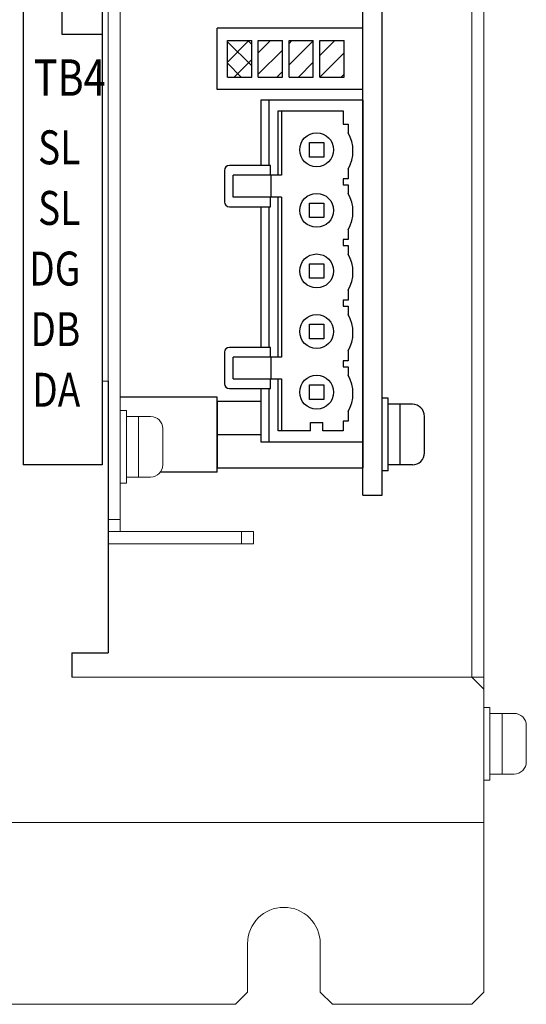
# Model space of a CAD drawing. Units: millimetres. Extents: x 63 to 607, y -44 to 488.
# Drawn here: x 228 to 270, y 233 to 314 of the extents above; entities that cross this region are included whole.
import ezdxf
from ezdxf.enums import TextEntityAlignment as Align

# ---------------------------------------------------------------- set-up
doc = ezdxf.new("R2010")
doc.units = ezdxf.units.MM
doc.linetypes.add('DASHED', pattern=[0.75, 0.5, -0.25])
doc.styles.add('MSｺﾞｼｯｸ', font='MS Gothic.ttf')

msp = doc.modelspace()

# ---------------------------------------------------------------- linework, layer by layer
at = {"lineweight": 15}
for p, q in [((266.551, 248.871), (266.551, 471.871)), ((235.551, 270.871), (235.551, 410.871)), ((236.551, 271.871), (236.551, 410.871)), ((265.551, 259.871), (265.551, 410.871)), ((235.551, 403.871), (235.551, 270.871)), ((266.551, 233.871), (266.551, 335.271)), ((235.551, 284.271), (235.051, 284.271)), ((235.551, 272.871), (236.551, 272.871)), ((235.551, 271.871), (247.551, 271.871)), ((235.551, 270.871), (247.551, 270.871)), ((232.551, 259.871), (265.551, 259.871)), ((266.551, 258.871), (265.551, 259.871)), ((266.551, 258.871), (266.551, 247.871)), ((266.551, 258.871), (266.551, 247.871)), ((66.551, 247.871), (266.551, 247.871)), ((247.051, 237.871), (247.051, 233.871)), ((253.051, 237.871), (253.051, 233.871)), ((247.051, 233.871), (246.051, 232.871)), ((254.051, 232.871), (253.051, 233.871)), ((266.551, 233.871), (265.551, 232.871)), ((136.051, 232.871), (246.051, 232.871)), ((254.051, 232.871), (265.551, 232.871))]:
    msp.add_line(p, q, dxfattribs=at)
for p, q in [((256.55, 274.871), (256.55, 410.871)), ((258.15, 274.871), (258.15, 410.871)), ((235.051, 405.371), (235.051, 277.371)), ((228.551, 323.371), (228.551, 277.371)), ((256.55, 313.411), (244.551, 313.411)), ((244.551, 308.331), (244.551, 313.411)), ((256.55, 308.331), (256.55, 313.411)), ((245.391, 309.371), (245.391, 312.371)), ((245.391, 312.371), (247.391, 312.371)), ((247.391, 309.371), (247.391, 312.371)), ((247.931, 309.371), (247.931, 312.371)), ((247.931, 312.371), (249.931, 312.371)), ((249.931, 309.371), (249.931, 312.371)), ((250.471, 309.371), (250.471, 312.371)), ((250.471, 312.371), (252.471, 312.371)), ((252.471, 309.371), (252.471, 312.371)), ((253.011, 309.371), (253.011, 312.371)), ((253.011, 312.371), (255.011, 312.371)), ((255.011, 309.371), (255.011, 312.371)), ((245.391, 309.371), (247.391, 309.371)), ((247.931, 309.371), (249.931, 309.371)), ((250.471, 309.371), (252.471, 309.371)), ((253.011, 309.371), (255.011, 309.371)), ((256.55, 308.331), (244.551, 308.331)), ((248.151, 307.471), (248.151, 302.071)), ((256.55, 307.471), (248.151, 307.471)), ((248.82, 307.471), (248.82, 302.071)), ((256.55, 307.471), (256.55, 279.271)), ((249.583, 301.271), (249.583, 306.571)), ((249.583, 306.571), (254.951, 306.571)), ((249.851, 306.571), (249.851, 301.271)), ((254.951, 306.571), (254.951, 305.471)), ((254.951, 305.471), (255.351, 305.471)), ((255.351, 305.471), (255.351, 304.768)), ((252.151, 303.971), (253.351, 303.971)), ((252.151, 302.771), (252.151, 303.971)), ((253.351, 303.971), (253.351, 302.771)), ((256.55, 302.771), (256.55, 303.971)), ((253.351, 302.771), (252.151, 302.771)), ((245.151, 301.671), (245.151, 299.071)), ((248.938, 302.071), (245.551, 302.071)), ((248.82, 302.071), (245.551, 302.071)), ((248.938, 301.271), (248.938, 302.071)), ((255.351, 301.774), (255.351, 300.971)), ((249.851, 301.271), (245.851, 301.271)), ((245.851, 299.471), (245.851, 301.271)), ((249.008, 299.471), (249.008, 301.271)), ((254.951, 300.971), (254.951, 300.471)), ((255.351, 300.971), (254.951, 300.971)), ((254.951, 300.471), (255.351, 300.471)), ((255.351, 300.471), (255.351, 299.768)), ((249.851, 299.471), (245.851, 299.471)), ((248.938, 298.671), (248.938, 299.471)), ((249.583, 286.271), (249.583, 299.471)), ((249.851, 299.471), (249.851, 286.271)), ((252.151, 298.971), (253.351, 298.971)), ((252.151, 297.771), (252.151, 298.971)), ((253.351, 298.971), (253.351, 297.771)), ((256.55, 297.771), (256.55, 298.971)), ((245.551, 298.671), (248.938, 298.671)), ((245.551, 298.671), (248.82, 298.671)), ((248.151, 298.671), (248.151, 287.071)), ((248.82, 298.671), (248.82, 287.071)), ((253.351, 297.771), (252.151, 297.771)), ((255.351, 296.774), (255.351, 295.971)), ((254.951, 295.971), (254.951, 295.471)), ((255.351, 295.971), (254.951, 295.971)), ((254.951, 295.471), (255.351, 295.471)), ((255.351, 295.471), (255.351, 294.768)), ((252.151, 292.771), (252.151, 293.971)), ((252.151, 293.971), (253.351, 293.971)), ((253.351, 293.971), (253.351, 292.771)), ((256.55, 292.771), (256.55, 293.971)), ((253.351, 292.771), (252.151, 292.771)), ((255.351, 291.774), (255.351, 290.971)), ((254.951, 290.971), (254.951, 290.471)), ((255.351, 290.971), (254.951, 290.971)), ((254.951, 290.471), (255.351, 290.471)), ((255.351, 290.471), (255.351, 289.768)), ((252.151, 288.971), (253.351, 288.971)), ((252.151, 287.771), (252.151, 288.971)), ((253.351, 288.971), (253.351, 287.771)), ((253.351, 287.771), (252.151, 287.771)), ((248.938, 287.071), (245.551, 287.071)), ((248.82, 287.071), (245.551, 287.071)), ((248.938, 286.271), (248.938, 287.071)), ((255.351, 286.774), (255.351, 285.971)), ((245.151, 286.671), (245.151, 284.071)), ((249.851, 286.271), (245.851, 286.271)), ((245.851, 284.471), (245.851, 286.271)), ((249.008, 284.471), (249.008, 286.271)), ((254.951, 285.971), (254.951, 285.471)), ((255.351, 285.971), (254.951, 285.971)), ((254.951, 285.471), (255.351, 285.471)), ((255.351, 285.471), (255.351, 284.768)), ((245.851, 284.471), (249.851, 284.471)), ((248.938, 283.671), (248.938, 284.471)), ((249.583, 280.171), (249.583, 284.471)), ((249.851, 284.471), (249.851, 280.171)), ((235.551, 284.271), (235.551, 261.871)), ((245.551, 283.671), (248.938, 283.671)), ((245.551, 283.671), (248.82, 283.671)), ((248.151, 283.671), (248.151, 279.271)), ((248.82, 283.671), (248.82, 279.271)), ((252.151, 283.971), (253.351, 283.971)), ((252.151, 282.771), (252.151, 283.971)), ((253.351, 283.971), (253.351, 282.771)), ((256.55, 282.771), (256.55, 283.971)), ((244.551, 282.961), (236.551, 282.961)), ((244.551, 276.781), (244.551, 282.961)), ((253.351, 282.771), (252.151, 282.771)), ((244.551, 282.621), (248.151, 282.621)), ((244.551, 282.621), (244.551, 277.121)), ((256.55, 282.621), (256.55, 277.121)), ((256.55, 282.621), (256.55, 277.121)), ((244.551, 278.371), (244.551, 281.371)), ((255.351, 281.774), (255.351, 280.971)), ((252.251, 280.171), (252.251, 280.871)), ((252.251, 280.871), (253.251, 280.871)), ((253.251, 280.171), (253.251, 280.871)), ((254.951, 280.971), (254.951, 280.171)), ((255.351, 280.971), (254.951, 280.971)), ((244.551, 279.871), (248.151, 279.871)), ((252.251, 280.171), (249.583, 280.171)), ((254.951, 280.171), (253.251, 280.171)), ((248.151, 279.271), (256.55, 279.271)), ((235.051, 277.371), (228.551, 277.371)), ((244.551, 277.121), (256.55, 277.121)), ((244.551, 276.781), (239.858, 276.781)), ((256.55, 274.871), (258.15, 274.871)), ((232.551, 261.871), (235.551, 261.871)), ((232.551, 261.871), (232.551, 259.871))]:
    msp.add_line(p, q)
at = {"ltscale": 0.1}
for p, q in [((231.751, 312.871), (231.751, 327.371)), ((235.051, 312.871), (231.751, 312.871))]:
    msp.add_line(p, q, dxfattribs=at)
at = {"lineweight": 13}
for p, q in [((245.391, 312.359), (245.402, 312.371)), ((245.391, 310.591), (247.17, 312.371)), ((247.391, 310.282), (245.391, 312.282)), ((247.391, 312.05), (247.069, 312.371)), ((247.931, 311.364), (248.938, 312.371)), ((250.471, 312.136), (250.706, 312.371)), ((250.471, 310.368), (252.471, 312.368)), ((253.011, 311.14), (254.241, 312.371)), ((247.931, 309.596), (249.931, 311.596)), ((253.011, 309.373), (255.011, 311.373)), ((246.533, 309.371), (245.391, 310.514)), ((245.938, 309.371), (247.391, 310.824)), ((251.241, 309.371), (252.471, 310.6)), ((249.474, 309.371), (249.931, 309.828)), ((254.777, 309.371), (255.011, 309.605))]:
    msp.add_line(p, q, dxfattribs=at)
at = {"linetype": 'Continuous'}
for p, q in [((258.15, 276.871), (258.15, 282.871)), ((258.651, 282.871), (258.15, 282.871)), ((258.651, 276.871), (258.651, 282.871)), ((260.651, 282.371), (258.651, 282.371)), ((259.651, 277.371), (259.651, 282.371)), ((261.651, 278.371), (261.651, 281.371)), ((260.651, 277.371), (258.651, 277.371)), ((258.651, 276.871), (258.15, 276.871))]:
    msp.add_line(p, q, dxfattribs=at)
at = {"linetype": 'Continuous', "lineweight": 15}
for p, q in [((236.551, 275.871), (236.551, 281.871)), ((237.051, 281.871), (236.551, 281.871)), ((237.051, 275.871), (237.051, 281.871)), ((239.051, 281.371), (237.051, 281.371)), ((238.051, 276.371), (238.051, 281.371)), ((240.051, 277.371), (240.051, 280.371)), ((239.051, 276.371), (237.051, 276.371)), ((237.051, 275.871), (236.551, 275.871)), ((246.551, 271.871), (246.551, 270.871)), ((247.551, 271.871), (247.551, 270.871)), ((266.551, 251.371), (266.551, 257.371)), ((267.051, 257.371), (266.551, 257.371)), ((267.051, 251.371), (267.051, 257.371)), ((269.051, 256.871), (267.051, 256.871)), ((268.051, 251.871), (268.051, 256.871)), ((270.051, 252.871), (270.051, 255.871)), ((269.051, 251.871), (267.051, 251.871)), ((267.051, 251.371), (266.551, 251.371))]:
    msp.add_line(p, q, dxfattribs=at)
at = {"linetype": 'DASHED', "lineweight": 15, "ltscale": 3}
for p, q in [((235.551, 259.871), (264.551, 259.871)), ((264.551, 259.871), (265.551, 259.871))]:
    msp.add_line(p, q, dxfattribs=at)
at = {"lineweight": 15, "ltscale": 5}
msp.add_line((263.551, 259.871), (266.551, 259.871), dxfattribs=at)
for centre in [(252.751, 303.371), (252.751, 298.371), (252.751, 293.371), (252.751, 288.371), (252.751, 283.371)]:
    msp.add_circle(centre, 1.4)
for centre, radius, start, end in [((252.751, 303.271), 3, 330.07357, 29.92643), ((245.551, 301.671), 0.4, 90, 180), ((252.751, 298.271), 3, 330.07357, 29.92643), ((245.551, 299.071), 0.4, 180, 270), ((252.751, 293.271), 3, 330.07357, 29.92643), ((252.751, 288.271), 3, 330.07357, 29.92643), ((245.551, 286.671), 0.4, 90, 180), ((252.751, 283.271), 3, 330.07357, 29.92643), ((245.551, 284.071), 0.4, 180, 270)]:
    msp.add_arc(centre, radius, start, end)
at = {"linetype": 'Continuous'}
for centre, start, end in [((260.651, 281.371), 0, 90), ((260.651, 278.371), 270, 0)]:
    msp.add_arc(centre, 1, start, end, dxfattribs=at)
at = {"linetype": 'Continuous', "lineweight": 15}
for centre, start, end in [((239.051, 280.371), 0, 90), ((239.051, 277.371), 270, 0), ((269.051, 255.871), 0, 90), ((269.051, 252.871), 270, 0)]:
    msp.add_arc(centre, 1, start, end, dxfattribs=at)
at = {"lineweight": 15}
msp.add_arc((250.051, 237.871), 3, 0, 180, dxfattribs=at)

# ---------------------------------------------------------------- texts
at = {"ltscale": 5, "style": 'MSｺﾞｼｯｸ', "width": 0.8}
msp.add_text('TB4', height=3, dxfattribs=at).set_placement((229.414, 307.825))
at = {"ltscale": 0.1, "style": 'MSｺﾞｼｯｸ', "width": 0.8}
for s, p in [('SL', (233.249, 302.17)), ('SL', (233.249, 302.17)), ('SL', (233.249, 297.17)), ('SL', (233.249, 297.17)), ('DG', (233.249, 292.17)), ('DG', (233.249, 292.17)), ('DB', (233.249, 287.17)), ('DB', (233.249, 287.17)), ('DA', (233.249, 282.17)), ('DA', (233.249, 282.17))]:
    msp.add_text(s, height=2.8, dxfattribs=at).set_placement(p, align=Align.RIGHT)

doc.saveas('drawing.dxf')
